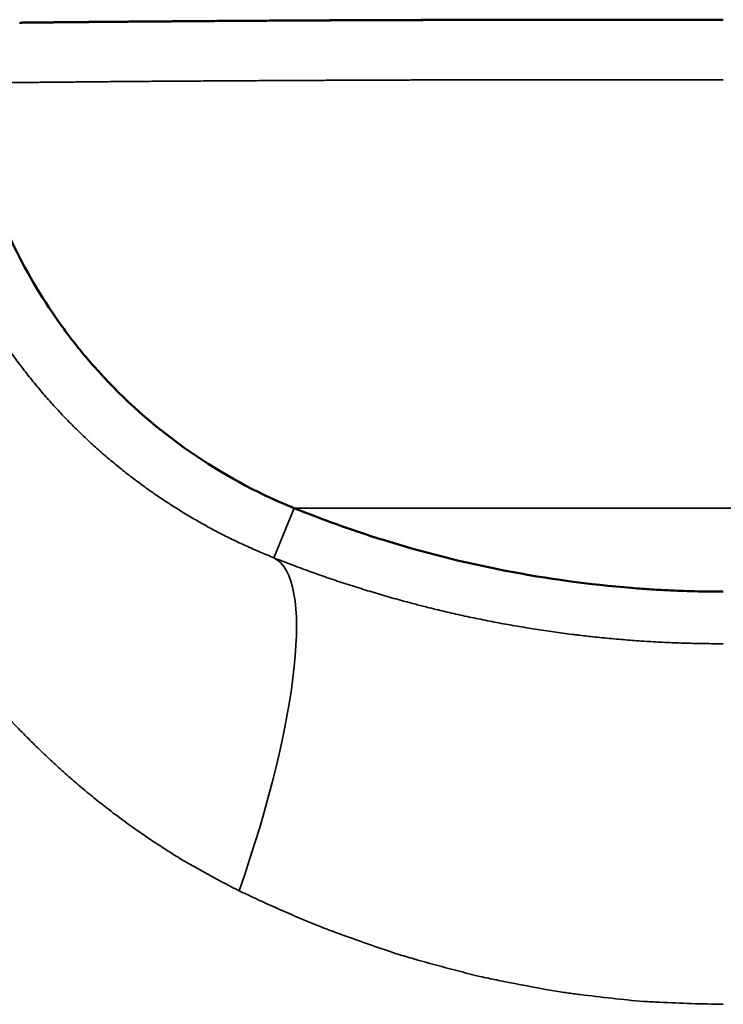
# Model space of a CAD drawing. Units: millimetres. Extents: x 92 to 334, y 36 to 261.
# Drawn here: x 119 to 129, y 248 to 261 of the extents above; entities that cross this region are included whole.
import ezdxf

# ---------------------------------------------------------------- set-up
doc = ezdxf.new("R2010")
doc.units = ezdxf.units.MM
doc.layers.add('Visible (ISO)', color=7, linetype='Continuous', lineweight=50)
doc.layers.add('Visible fina (ISO)', color=7, linetype='Continuous', lineweight=35)

msp = doc.modelspace()

# ---------------------------------------------------------------- linework, layer by layer
at = {"layer": 'Visible (ISO)'}
msp.add_line((122.508, 249.772), (122.508, 249.772), dxfattribs=at)
for centre, radius, start, end in [((125.704, 261.417), 7.035, 204.6868, 214.6881), ((125.704, 261.417), 7.035, 221.3908, 246.0412), ((128.719, 268.87), 15.075, 252.6593, 265.4031)]:
    msp.add_arc(centre, radius, start, end, dxfattribs=at)
for points, knots in [([(119.449, 261.293), (119.487, 261.293), (119.525, 261.294), (119.563, 261.294), (119.713, 261.296), (119.864, 261.297), (120.015, 261.299), (120.167, 261.3), (120.319, 261.301), (120.472, 261.303), (120.561, 261.304), (120.649, 261.304), (120.738, 261.305), (120.803, 261.306), (120.868, 261.306), (120.934, 261.307), (121.088, 261.308), (121.244, 261.309), (121.4, 261.31), (121.555, 261.312), (121.712, 261.313), (121.869, 261.314), (122.027, 261.315), (122.184, 261.316), (122.343, 261.317), (122.501, 261.318), (122.66, 261.319), (122.82, 261.32), (122.909, 261.32), (122.998, 261.321), (123.087, 261.321), (123.158, 261.322), (123.229, 261.322), (123.3, 261.322), (123.461, 261.323), (123.622, 261.324), (123.783, 261.325), (123.945, 261.325), (124.107, 261.326), (124.269, 261.327), (124.432, 261.327), (124.594, 261.328), (124.758, 261.328), (124.921, 261.329), (125.084, 261.329), (125.248, 261.33), (125.412, 261.33), (125.576, 261.331), (125.74, 261.331), (125.905, 261.331), (126.069, 261.331), (126.234, 261.332), (126.399, 261.332), (126.564, 261.332), (126.73, 261.332), (126.885, 261.332), (127.041, 261.332), (127.196, 261.332), (127.206, 261.332), (127.216, 261.332), (127.226, 261.332), (127.392, 261.332), (127.557, 261.332), (127.723, 261.332), (127.889, 261.332), (128.055, 261.332), (128.221, 261.331), (128.387, 261.331), (128.553, 261.331), (128.719, 261.331)], [6.4413745, 6.4413745, 6.4413745, 6.4413745, 6.4540457, 6.4540457, 6.4540457, 6.5038667, 6.5038667, 6.5038667, 6.553687, 6.553687, 6.553687, 6.5824464, 6.5824464, 6.5824464, 6.6035065, 6.6035065, 6.6035065, 6.6533253, 6.6533253, 6.6533253, 6.7031434, 6.7031434, 6.7031434, 6.7529608, 6.7529608, 6.7529608, 6.8027774, 6.8027774, 6.8027774, 6.8304988, 6.8304988, 6.8304988, 6.8525933, 6.8525933, 6.8525933, 6.9024083, 6.9024083, 6.9024083, 6.9522225, 6.9522225, 6.9522225, 7.0020355, 7.0020355, 7.0020355, 7.0518472, 7.0518472, 7.0518472, 7.1016576, 7.1016576, 7.1016576, 7.1514672, 7.1514672, 7.1514672, 7.2012764, 7.2012764, 7.2012764, 7.2481135, 7.2481135, 7.2481135, 7.2510858, 7.2510858, 7.2510858, 7.3008954, 7.3008954, 7.3008954, 7.3507029, 7.3507029, 7.3507029, 7.4005053, 7.4005053, 7.4005053, 7.4005053]), ([(128.719, 261.331), (128.637, 261.331), (128.554, 261.331), (128.472, 261.331), (128.389, 261.331), (128.307, 261.331), (128.224, 261.331), (128.149, 261.332), (128.073, 261.332), (127.998, 261.332), (127.991, 261.332), (127.984, 261.332), (127.977, 261.332), (127.895, 261.332), (127.813, 261.332), (127.731, 261.332), (127.649, 261.332), (127.567, 261.332), (127.485, 261.332), (127.403, 261.332), (127.322, 261.332), (127.24, 261.332), (127.159, 261.332), (127.077, 261.332), (126.996, 261.332), (126.991, 261.332), (126.985, 261.332), (126.979, 261.332), (126.904, 261.332), (126.829, 261.332), (126.754, 261.332), (126.673, 261.332), (126.593, 261.332), (126.512, 261.332), (126.432, 261.332), (126.352, 261.332), (126.273, 261.332), (126.193, 261.332), (126.114, 261.332), (126.035, 261.331), (125.975, 261.331), (125.916, 261.331), (125.856, 261.331), (125.837, 261.331), (125.818, 261.331), (125.799, 261.331), (125.72, 261.331), (125.642, 261.331), (125.565, 261.331), (125.487, 261.33), (125.41, 261.33), (125.333, 261.33), (125.256, 261.33), (125.18, 261.33), (125.104, 261.329), (125.028, 261.329), (124.952, 261.329), (124.877, 261.329), (124.802, 261.329), (124.727, 261.328), (124.653, 261.328), (124.578, 261.328), (124.505, 261.328), (124.431, 261.327), (124.358, 261.327), (124.285, 261.327), (124.213, 261.327), (124.141, 261.326), (124.069, 261.326), (123.998, 261.326), (123.927, 261.325), (123.856, 261.325), (123.787, 261.325), (123.717, 261.324), (123.647, 261.324), (123.578, 261.324), (123.517, 261.324), (123.456, 261.323), (123.396, 261.323), (123.388, 261.323), (123.381, 261.323), (123.374, 261.323), (123.306, 261.323), (123.239, 261.322), (123.173, 261.322), (123.107, 261.321), (123.041, 261.321), (122.976, 261.321), (122.911, 261.32), (122.847, 261.32), (122.783, 261.32), (122.72, 261.319), (122.657, 261.319), (122.595, 261.319), (122.533, 261.318), (122.471, 261.318), (122.411, 261.317), (122.35, 261.317), (122.29, 261.317), (122.231, 261.316), (122.211, 261.316), (122.191, 261.316), (122.171, 261.316), (122.132, 261.316), (122.094, 261.315), (122.056, 261.315), (121.998, 261.315), (121.941, 261.314), (121.885, 261.314), (121.829, 261.314), (121.774, 261.313), (121.72, 261.313), (121.666, 261.312), (121.612, 261.312), (121.559, 261.312), (121.507, 261.311), (121.455, 261.311), (121.404, 261.31), (121.353, 261.31), (121.303, 261.31), (121.254, 261.309), (121.211, 261.309), (121.17, 261.309), (121.129, 261.308), (121.122, 261.308), (121.115, 261.308), (121.109, 261.308), (121.061, 261.308), (121.015, 261.307), (120.969, 261.307), (120.923, 261.307), (120.879, 261.306), (120.835, 261.306), (120.791, 261.306), (120.748, 261.305), (120.706, 261.305), (120.664, 261.304), (120.623, 261.304), (120.583, 261.304), (120.544, 261.303), (120.504, 261.303), (120.466, 261.303), (120.433, 261.302), (120.4, 261.302), (120.367, 261.302), (120.363, 261.302), (120.359, 261.302), (120.355, 261.302), (120.319, 261.301), (120.284, 261.301), (120.25, 261.301), (120.216, 261.3), (120.183, 261.3), (120.151, 261.3), (120.119, 261.3), (120.088, 261.299), (120.058, 261.299), (120.027, 261.299), (119.998, 261.298), (119.97, 261.298), (119.942, 261.298), (119.916, 261.298), (119.89, 261.297), (119.881, 261.297), (119.873, 261.297), (119.865, 261.297), (119.848, 261.297), (119.831, 261.297), (119.815, 261.297), (119.791, 261.296), (119.768, 261.296), (119.747, 261.296), (119.725, 261.296), (119.704, 261.296), (119.685, 261.295), (119.665, 261.295), (119.647, 261.295), (119.629, 261.295), (119.612, 261.295), (119.595, 261.295), (119.58, 261.294), (119.577, 261.294), (119.575, 261.294), (119.572, 261.294), (119.56, 261.294), (119.548, 261.294), (119.538, 261.294), (119.524, 261.294), (119.512, 261.294), (119.501, 261.294), (119.491, 261.293), (119.481, 261.293), (119.472, 261.293), (119.463, 261.293), (119.455, 261.293), (119.449, 261.293), (119.449, 261.293), (119.449, 261.293), (119.449, 261.293)], [0.118905, 0.118905, 0.118905, 0.118905, 0.143654, 0.143654, 0.143654, 0.168406, 0.168406, 0.168406, 0.191069, 0.191069, 0.191069, 0.193159, 0.193159, 0.193159, 0.217912, 0.217912, 0.217912, 0.242664, 0.242664, 0.242664, 0.267417, 0.267417, 0.267417, 0.29217, 0.29217, 0.29217, 0.29389, 0.29389, 0.29389, 0.316924, 0.316924, 0.316924, 0.341679, 0.341679, 0.341679, 0.366434, 0.366434, 0.366434, 0.391191, 0.391191, 0.391191, 0.409893, 0.409893, 0.409893, 0.415948, 0.415948, 0.415948, 0.440705, 0.440705, 0.440705, 0.465463, 0.465463, 0.465463, 0.490221, 0.490221, 0.490221, 0.51498, 0.51498, 0.51498, 0.53974, 0.53974, 0.53974, 0.5645, 0.5645, 0.5645, 0.589261, 0.589261, 0.589261, 0.614022, 0.614022, 0.614022, 0.638784, 0.638784, 0.638784, 0.663546, 0.663546, 0.663546, 0.685618, 0.685618, 0.685618, 0.68831, 0.68831, 0.68831, 0.713073, 0.713073, 0.713073, 0.737837, 0.737837, 0.737837, 0.762602, 0.762602, 0.762602, 0.787367, 0.787367, 0.787367, 0.812131, 0.812131, 0.812131, 0.836896, 0.836896, 0.836896, 0.845354, 0.845354, 0.845354, 0.86166, 0.86166, 0.86166, 0.886424, 0.886424, 0.886424, 0.911187, 0.911187, 0.911187, 0.93595, 0.93595, 0.93595, 0.960712, 0.960712, 0.960712, 0.985473, 0.985473, 0.985473, 1.00676, 1.00676, 1.00676, 1.010232, 1.010232, 1.010232, 1.034991, 1.034991, 1.034991, 1.059748, 1.059748, 1.059748, 1.084504, 1.084504, 1.084504, 1.109258, 1.109258, 1.109258, 1.134012, 1.134012, 1.134012, 1.156011, 1.156011, 1.156011, 1.158764, 1.158764, 1.158764, 1.183515, 1.183515, 1.183515, 1.208264, 1.208264, 1.208264, 1.233013, 1.233013, 1.233013, 1.25776, 1.25776, 1.25776, 1.282507, 1.282507, 1.282507, 1.290606, 1.290606, 1.290606, 1.307252, 1.307252, 1.307252, 1.331997, 1.331997, 1.331997, 1.35674, 1.35674, 1.35674, 1.381482, 1.381482, 1.381482, 1.406223, 1.406223, 1.406223, 1.410766, 1.410766, 1.410766, 1.430963, 1.430963, 1.430963, 1.455701, 1.455701, 1.455701, 1.480439, 1.480439, 1.480439, 1.505177, 1.505177, 1.505177, 1.505411, 1.505411, 1.505411, 1.505411]), ([(120.426, 256.765), (120.396, 256.798), (120.367, 256.832), (120.339, 256.866), (120.3, 256.911), (120.262, 256.957), (120.225, 257.004), (120.187, 257.05), (120.151, 257.097), (120.114, 257.144), (120.078, 257.192), (120.043, 257.24), (120.008, 257.288), (119.978, 257.329), (119.948, 257.371), (119.919, 257.413)], [5.98392295, 5.98392295, 5.98392295, 5.98392295, 5.99721396, 5.99721396, 5.99721396, 6.01509881, 6.01509881, 6.01509881, 6.03298878, 6.03298878, 6.03298878, 6.05088014, 6.05088014, 6.05088014, 6.06621887, 6.06621887, 6.06621887, 6.06621887]), ([(123.065, 254.895), (123.01, 254.918), (122.955, 254.94), (122.901, 254.964), (122.883, 254.972), (122.865, 254.98), (122.847, 254.988)], [5.65759993, 5.65759993, 5.65759993, 5.65759993, 5.67534777, 5.67534777, 5.67534777, 5.68126384, 5.68126384, 5.68126384, 5.68126384]), ([(123.065, 254.895), (123.201, 254.84), (123.339, 254.787), (123.477, 254.735), (123.617, 254.684), (123.757, 254.634), (123.897, 254.587), (124.006, 254.55), (124.116, 254.514), (124.226, 254.48)], [0.0000048, 0.0000048, 0.0000048, 0.0000048, 0.0442852, 0.0442852, 0.0442852, 0.088805, 0.088805, 0.088805, 0.1233687, 0.1233687, 0.1233687, 0.1233687]), ([(127.511, 253.843), (127.557, 253.84), (127.603, 253.836), (127.649, 253.833), (127.732, 253.827), (127.815, 253.822), (127.899, 253.817), (127.982, 253.813), (128.065, 253.809), (128.148, 253.806)], [0.4586633, 0.4586633, 0.4586633, 0.4586633, 0.47253457, 0.47253457, 0.47253457, 0.49752904, 0.49752904, 0.49752904, 0.52252251, 0.52252251, 0.52252251, 0.52252251]), ([(128.148, 253.806), (128.148, 253.806), (128.148, 253.806), (128.148, 253.806), (128.275, 253.801), (128.402, 253.798), (128.529, 253.796), (128.592, 253.795), (128.656, 253.795), (128.719, 253.795)], [0.52252251, 0.52252251, 0.52252251, 0.52252251, 0.52253466, 0.52253466, 0.52253466, 0.56059251, 0.56059251, 0.56059251, 0.57962498, 0.57962498, 0.57962498, 0.57962498])]:
    msp.add_open_spline(points, degree=3, knots=knots, dxfattribs=at)
msp.add_open_spline([(128.28, 261.331), (128.426, 261.331), (128.573, 261.331), (128.719, 261.331)], degree=3, dxfattribs=at)
at = {"layer": 'Visible fina (ISO)'}
for p, q in [((120.026, 256.109), (120.026, 256.109)), ((122.798, 254.24), (123.065, 254.895)), ((123.065, 254.895), (134.373, 254.895))]:
    msp.add_line(p, q, dxfattribs=at)
msp.add_ellipse((120.838, 249.397), major_axis=(1.937, 4.854), ratio=0.239042, start_param=4.900976, end_param=6.262486, dxfattribs=at)
for points, knots in [([(122.341, 249.852), (122.277, 249.885), (122.213, 249.918), (122.149, 249.951), (122.085, 249.984), (122.021, 250.018), (121.958, 250.053), (121.894, 250.087), (121.831, 250.122), (121.769, 250.158), (121.706, 250.193), (121.643, 250.229), (121.581, 250.266), (121.52, 250.303), (121.459, 250.342), (121.398, 250.38), (121.338, 250.419), (121.277, 250.458), (121.217, 250.498), (121.157, 250.538), (121.098, 250.578), (121.039, 250.619), (120.998, 250.647), (120.957, 250.675), (120.916, 250.704), (120.898, 250.717), (120.88, 250.73), (120.862, 250.743), (120.799, 250.789), (120.737, 250.835), (120.676, 250.882), (120.615, 250.929), (120.554, 250.977), (120.493, 251.025), (120.432, 251.073), (120.372, 251.122), (120.312, 251.172), (120.253, 251.221), (120.193, 251.271), (120.135, 251.322), (120.076, 251.373), (120.019, 251.425), (119.962, 251.477), (119.905, 251.529), (119.848, 251.581), (119.792, 251.634), (119.736, 251.688), (119.68, 251.742), (119.625, 251.796), (119.569, 251.851), (119.515, 251.906), (119.46, 251.962), (119.425, 251.998), (119.39, 252.035), (119.355, 252.072), (119.3, 252.13), (119.246, 252.188), (119.192, 252.248), (119.104, 252.345), (119.017, 252.444), (118.932, 252.544), (118.848, 252.644), (118.764, 252.746), (118.683, 252.849), (118.601, 252.952), (118.521, 253.056), (118.443, 253.162), (118.404, 253.215), (118.365, 253.268), (118.327, 253.322), (118.249, 253.431), (118.173, 253.541), (118.098, 253.652), (118.063, 253.705), (118.027, 253.758), (117.992, 253.812), (117.99, 253.815), (117.988, 253.818), (117.986, 253.821), (117.95, 253.878), (117.913, 253.935), (117.877, 253.993), (117.841, 254.051), (117.806, 254.109), (117.771, 254.168), (117.701, 254.285), (117.632, 254.402), (117.565, 254.521), (117.532, 254.58), (117.499, 254.64), (117.467, 254.7), (117.434, 254.76), (117.402, 254.82), (117.371, 254.881), (117.339, 254.941), (117.308, 255.003), (117.278, 255.064), (117.211, 255.197), (117.146, 255.332), (117.083, 255.468), (117.049, 255.541), (117.016, 255.615), (116.983, 255.689), (116.964, 255.733), (116.944, 255.778), (116.926, 255.823), (116.913, 255.853), (116.9, 255.883), (116.887, 255.914), (116.825, 256.064), (116.764, 256.215), (116.706, 256.367), (116.677, 256.443), (116.648, 256.519), (116.621, 256.596), (116.593, 256.673), (116.566, 256.75), (116.54, 256.828), (116.49, 256.977), (116.442, 257.126), (116.396, 257.276), (116.373, 257.348), (116.351, 257.42), (116.331, 257.493), (116.31, 257.565), (116.29, 257.638), (116.27, 257.711), (116.259, 257.751), (116.249, 257.79), (116.238, 257.83), (116.21, 257.937), (116.183, 258.044), (116.157, 258.151), (116.139, 258.224), (116.122, 258.298), (116.105, 258.371), (116.089, 258.445), (116.073, 258.52), (116.058, 258.594), (116.029, 258.737), (116.001, 258.881), (115.975, 259.025), (115.962, 259.095), (115.95, 259.164), (115.938, 259.234), (115.927, 259.304), (115.916, 259.374), (115.906, 259.444), (115.891, 259.545), (115.877, 259.647), (115.863, 259.748), (115.858, 259.787), (115.853, 259.825), (115.848, 259.864), (115.839, 259.934), (115.831, 260.004), (115.823, 260.074), (115.815, 260.145), (115.808, 260.215), (115.802, 260.285), (115.796, 260.356), (115.791, 260.426), (115.786, 260.497)], [2.085983, 2.085983, 2.085983, 2.085983, 2.108177, 2.108177, 2.108177, 2.130404, 2.130404, 2.130404, 2.152665, 2.152665, 2.152665, 2.174962, 2.174962, 2.174962, 2.197159, 2.197159, 2.197159, 2.21939, 2.21939, 2.21939, 2.241657, 2.241657, 2.241657, 2.257034, 2.257034, 2.257034, 2.263962, 2.263962, 2.263962, 2.287886, 2.287886, 2.287886, 2.311855, 2.311855, 2.311855, 2.335871, 2.335871, 2.335871, 2.359938, 2.359938, 2.359938, 2.383847, 2.383847, 2.383847, 2.407809, 2.407809, 2.407809, 2.431827, 2.431827, 2.431827, 2.455903, 2.455903, 2.455903, 2.471601, 2.471601, 2.471601, 2.496365, 2.496365, 2.496365, 2.537006, 2.537006, 2.537006, 2.577595, 2.577595, 2.577595, 2.618138, 2.618138, 2.618138, 2.638482, 2.638482, 2.638482, 2.67964, 2.67964, 2.67964, 2.69936, 2.69936, 2.69936, 2.700461, 2.700461, 2.700461, 2.721339, 2.721339, 2.721339, 2.742273, 2.742273, 2.742273, 2.784027, 2.784027, 2.784027, 2.804847, 2.804847, 2.804847, 2.82572, 2.82572, 2.82572, 2.846645, 2.846645, 2.846645, 2.892194, 2.892194, 2.892194, 2.916847, 2.916847, 2.916847, 2.931601, 2.931601, 2.931601, 2.941584, 2.941584, 2.941584, 2.990996, 2.990996, 2.990996, 3.015665, 3.015665, 3.015665, 3.040402, 3.040402, 3.040402, 3.08786, 3.08786, 3.08786, 3.110575, 3.110575, 3.110575, 3.133347, 3.133347, 3.133347, 3.145675, 3.145675, 3.145675, 3.178858, 3.178858, 3.178858, 3.201594, 3.201594, 3.201594, 3.224377, 3.224377, 3.224377, 3.268356, 3.268356, 3.268356, 3.289546, 3.289546, 3.289546, 3.310766, 3.310766, 3.310766, 3.341538, 3.341538, 3.341538, 3.353177, 3.353177, 3.353177, 3.374372, 3.374372, 3.374372, 3.395587, 3.395587, 3.395587, 3.416816, 3.416816, 3.416816, 3.416816]), ([(122.798, 254.24), (122.737, 254.266), (122.676, 254.291), (122.616, 254.317), (122.554, 254.343), (122.493, 254.37), (122.432, 254.398), (122.371, 254.425), (122.31, 254.454), (122.25, 254.484), (122.191, 254.513), (122.132, 254.542), (122.074, 254.572), (122.015, 254.602), (121.957, 254.634), (121.899, 254.666), (121.841, 254.698), (121.783, 254.731), (121.725, 254.764), (121.666, 254.799), (121.607, 254.835), (121.549, 254.871), (121.49, 254.907), (121.432, 254.945), (121.374, 254.983), (121.316, 255.021), (121.258, 255.06), (121.201, 255.1), (121.145, 255.139), (121.089, 255.179), (121.034, 255.22), (120.979, 255.261), (120.924, 255.302), (120.869, 255.345), (120.815, 255.387), (120.761, 255.431), (120.707, 255.475), (120.653, 255.519), (120.599, 255.565), (120.546, 255.611), (120.493, 255.658), (120.44, 255.705), (120.388, 255.753), (120.336, 255.8), (120.285, 255.849), (120.234, 255.899), (120.183, 255.948), (120.133, 255.998), (120.083, 256.049), (120.034, 256.1), (119.985, 256.152), (119.936, 256.204), (119.888, 256.257), (119.841, 256.309), (119.794, 256.363), (119.748, 256.416), (119.702, 256.47), (119.657, 256.525), (119.612, 256.579), (119.568, 256.634), (119.525, 256.69), (119.481, 256.745), (119.439, 256.801), (119.397, 256.858), (119.355, 256.916), (119.313, 256.974), (119.272, 257.033), (119.231, 257.092), (119.191, 257.151), (119.152, 257.211), (119.113, 257.27), (119.075, 257.33), (119.038, 257.392), (119.003, 257.448), (118.969, 257.506), (118.935, 257.563), (118.902, 257.621), (118.869, 257.679), (118.837, 257.737), (118.806, 257.795), (118.775, 257.854), (118.744, 257.913), (118.714, 257.973), (118.683, 258.034), (118.654, 258.096), (118.625, 258.157), (118.596, 258.219), (118.569, 258.28), (118.541, 258.342), (118.515, 258.403), (118.489, 258.466), (118.465, 258.522), (118.443, 258.578), (118.421, 258.635), (118.399, 258.692), (118.378, 258.748), (118.357, 258.805), (118.337, 258.861), (118.317, 258.918), (118.298, 258.976), (118.278, 259.034), (118.259, 259.093), (118.241, 259.152), (118.223, 259.211), (118.206, 259.27), (118.189, 259.329), (118.173, 259.388), (118.157, 259.446), (118.142, 259.506), (118.128, 259.56), (118.115, 259.615), (118.102, 259.67), (118.089, 259.724), (118.077, 259.779), (118.066, 259.833), (118.054, 259.888), (118.043, 259.942), (118.033, 259.997), (118.023, 260.053), (118.013, 260.109), (118.004, 260.165), (117.995, 260.22), (117.986, 260.276), (117.979, 260.332), (117.971, 260.387), (117.964, 260.443), (117.957, 260.499)], [8.1182452, 8.1182452, 8.1182452, 8.1182452, 8.139795, 8.139795, 8.139795, 8.1615791, 8.1615791, 8.1615791, 8.1834853, 8.1834853, 8.1834853, 8.2051826, 8.2051826, 8.2051826, 8.2269847, 8.2269847, 8.2269847, 8.2488865, 8.2488865, 8.2488865, 8.2718, 8.2718, 8.2718, 8.2948072, 8.2948072, 8.2948072, 8.3179022, 8.3179022, 8.3179022, 8.3408405, 8.3408405, 8.3408405, 8.3638512, 8.3638512, 8.3638512, 8.3869281, 8.3869281, 8.3869281, 8.4104764, 8.4104764, 8.4104764, 8.4340797, 8.4340797, 8.4340797, 8.4577311, 8.4577311, 8.4577311, 8.4813582, 8.4813582, 8.4813582, 8.5050196, 8.5050196, 8.5050196, 8.5287079, 8.5287079, 8.5287079, 8.5519506, 8.5519506, 8.5519506, 8.5752055, 8.5752055, 8.5752055, 8.5984653, 8.5984653, 8.5984653, 8.6217272, 8.6217272, 8.6217272, 8.644979, 8.644979, 8.644979, 8.6682132, 8.6682132, 8.6682132, 8.689518, 8.689518, 8.689518, 8.7107939, 8.7107939, 8.7107939, 8.732035, 8.732035, 8.732035, 8.7533626, 8.7533626, 8.7533626, 8.7746394, 8.7746394, 8.7746394, 8.7958591, 8.7958591, 8.7958591, 8.814599, 8.814599, 8.814599, 8.8332813, 8.8332813, 8.8332813, 8.8519018, 8.8519018, 8.8519018, 8.8706945, 8.8706945, 8.8706945, 8.8894108, 8.8894108, 8.8894108, 8.9080462, 8.9080462, 8.9080462, 8.9249809, 8.9249809, 8.9249809, 8.9418384, 8.9418384, 8.9418384, 8.9586153, 8.9586153, 8.9586153, 8.9756352, 8.9756352, 8.9756352, 8.9925628, 8.9925628, 8.9925628, 9.0093296, 9.0093296, 9.0093296, 9.0093296]), ([(118.729, 260.497), (118.729, 260.497), (118.73, 260.497), (118.732, 260.497), (118.734, 260.497), (118.737, 260.497), (118.741, 260.497), (118.745, 260.497), (118.75, 260.497), (118.756, 260.498), (118.762, 260.498), (118.77, 260.498), (118.778, 260.498), (118.785, 260.498), (118.793, 260.498), (118.802, 260.498), (118.811, 260.498), (118.821, 260.498), (118.832, 260.499), (118.843, 260.499), (118.854, 260.499), (118.867, 260.499), (118.879, 260.499), (118.892, 260.499), (118.907, 260.499), (118.921, 260.499), (118.936, 260.5), (118.952, 260.5), (118.97, 260.5), (118.988, 260.5), (119.008, 260.5), (119.027, 260.5), (119.048, 260.501), (119.07, 260.501), (119.091, 260.501), (119.114, 260.501), (119.138, 260.501), (119.162, 260.502), (119.187, 260.502), (119.213, 260.502), (119.24, 260.502), (119.267, 260.502), (119.295, 260.503), (119.321, 260.503), (119.348, 260.503), (119.375, 260.503), (119.403, 260.504), (119.431, 260.504), (119.461, 260.504), (119.49, 260.505), (119.521, 260.505), (119.552, 260.505), (119.583, 260.505), (119.614, 260.506), (119.647, 260.506), (119.68, 260.506), (119.713, 260.507), (119.748, 260.507), (119.782, 260.507), (119.818, 260.508), (119.854, 260.508), (119.883, 260.508), (119.914, 260.509), (119.944, 260.509), (119.975, 260.509), (120.007, 260.51), (120.038, 260.51), (120.07, 260.51), (120.103, 260.511), (120.136, 260.511), (120.169, 260.511), (120.203, 260.511), (120.237, 260.512), (120.271, 260.512), (120.306, 260.512), (120.341, 260.513), (120.376, 260.513), (120.412, 260.514), (120.448, 260.514), (120.484, 260.514), (120.521, 260.515), (120.558, 260.515), (120.595, 260.515), (120.633, 260.516), (120.672, 260.516), (120.712, 260.516), (120.754, 260.516), (120.796, 260.517), (120.838, 260.517), (120.881, 260.517), (120.924, 260.518), (120.967, 260.518), (121.011, 260.518), (121.055, 260.519), (121.1, 260.519), (121.145, 260.519), (121.19, 260.52), (121.235, 260.52), (121.281, 260.52), (121.328, 260.521), (121.374, 260.521), (121.421, 260.521), (121.469, 260.522), (121.517, 260.522), (121.565, 260.522), (121.613, 260.523), (121.662, 260.523), (121.711, 260.523), (121.76, 260.524), (121.809, 260.524), (121.859, 260.524), (121.908, 260.525), (121.958, 260.525), (122.009, 260.525), (122.059, 260.525), (122.11, 260.526), (122.161, 260.526), (122.213, 260.526), (122.264, 260.527), (122.316, 260.527), (122.369, 260.527), (122.422, 260.528), (122.475, 260.528), (122.528, 260.528), (122.582, 260.529), (122.636, 260.529), (122.69, 260.529), (122.744, 260.529), (122.799, 260.53), (122.854, 260.53), (122.909, 260.53), (122.964, 260.531), (123.02, 260.531), (123.088, 260.531), (123.157, 260.532), (123.227, 260.532), (123.296, 260.532), (123.366, 260.533), (123.436, 260.533), (123.506, 260.533), (123.577, 260.534), (123.648, 260.534), (123.72, 260.534), (123.793, 260.535), (123.865, 260.535), (123.938, 260.535), (124.011, 260.535), (124.084, 260.536), (124.158, 260.536), (124.231, 260.536), (124.305, 260.536), (124.373, 260.537), (124.44, 260.537), (124.508, 260.537), (124.576, 260.537), (124.644, 260.538), (124.712, 260.538), (124.78, 260.538), (124.849, 260.538), (124.917, 260.538), (124.987, 260.539), (125.056, 260.539), (125.126, 260.539), (125.196, 260.539), (125.266, 260.539), (125.336, 260.539), (125.406, 260.539), (125.476, 260.54), (125.546, 260.54), (125.623, 260.54), (125.701, 260.54), (125.778, 260.54), (125.856, 260.54), (125.933, 260.54), (126.011, 260.54), (126.088, 260.54), (126.165, 260.541), (126.243, 260.541), (126.32, 260.541), (126.398, 260.541), (126.475, 260.541), (126.552, 260.541), (126.63, 260.541), (126.707, 260.541), (126.778, 260.541), (126.849, 260.541), (126.921, 260.541), (126.992, 260.541), (127.063, 260.541), (127.134, 260.541), (127.204, 260.541), (127.275, 260.541), (127.346, 260.541), (127.416, 260.541), (127.487, 260.541), (127.557, 260.541), (127.627, 260.541), (127.697, 260.541), (127.767, 260.541), (127.847, 260.541), (127.928, 260.541), (128.008, 260.54), (128.088, 260.54), (128.167, 260.54), (128.247, 260.54), (128.326, 260.54), (128.405, 260.54), (128.484, 260.54), (128.562, 260.54), (128.641, 260.539), (128.719, 260.539)], [0, 0, 0, 0, 0.024393, 0.024393, 0.024393, 0.049015, 0.049015, 0.049015, 0.073863, 0.073863, 0.073863, 0.098931, 0.098931, 0.098931, 0.12113, 0.12113, 0.12113, 0.143492, 0.143492, 0.143492, 0.166012, 0.166012, 0.166012, 0.188687, 0.188687, 0.188687, 0.211513, 0.211513, 0.211513, 0.23649, 0.23649, 0.23649, 0.261633, 0.261633, 0.261633, 0.286937, 0.286937, 0.286937, 0.312393, 0.312393, 0.312393, 0.337997, 0.337997, 0.337997, 0.361344, 0.361344, 0.361344, 0.384799, 0.384799, 0.384799, 0.408359, 0.408359, 0.408359, 0.431729, 0.431729, 0.431729, 0.455189, 0.455189, 0.455189, 0.478733, 0.478733, 0.478733, 0.49804, 0.49804, 0.49804, 0.517395, 0.517395, 0.517395, 0.536795, 0.536795, 0.536795, 0.556236, 0.556236, 0.556236, 0.575571, 0.575571, 0.575571, 0.594939, 0.594939, 0.594939, 0.614337, 0.614337, 0.614337, 0.633762, 0.633762, 0.633762, 0.65447, 0.65447, 0.65447, 0.6752, 0.6752, 0.6752, 0.695946, 0.695946, 0.695946, 0.716705, 0.716705, 0.716705, 0.737438, 0.737438, 0.737438, 0.758174, 0.758174, 0.758174, 0.778909, 0.778909, 0.778909, 0.799639, 0.799639, 0.799639, 0.820086, 0.820086, 0.820086, 0.840519, 0.840519, 0.840519, 0.860934, 0.860934, 0.860934, 0.881327, 0.881327, 0.881327, 0.901798, 0.901798, 0.901798, 0.922238, 0.922238, 0.922238, 0.942643, 0.942643, 0.942643, 0.963009, 0.963009, 0.963009, 0.987977, 0.987977, 0.987977, 1.012871, 1.012871, 1.012871, 1.037686, 1.037686, 1.037686, 1.062675, 1.062675, 1.062675, 1.087567, 1.087567, 1.087567, 1.112355, 1.112355, 1.112355, 1.134838, 1.134838, 1.134838, 1.157224, 1.157224, 1.157224, 1.179508, 1.179508, 1.179508, 1.202006, 1.202006, 1.202006, 1.22439, 1.22439, 1.22439, 1.246655, 1.246655, 1.246655, 1.271032, 1.271032, 1.271032, 1.295253, 1.295253, 1.295253, 1.319312, 1.319312, 1.319312, 1.343204, 1.343204, 1.343204, 1.366923, 1.366923, 1.366923, 1.388689, 1.388689, 1.388689, 1.4103, 1.4103, 1.4103, 1.431753, 1.431753, 1.431753, 1.453045, 1.453045, 1.453045, 1.474172, 1.474172, 1.474172, 1.498349, 1.498349, 1.498349, 1.522299, 1.522299, 1.522299, 1.546019, 1.546019, 1.546019, 1.569505, 1.569505, 1.569505, 1.569505]), ([(122.798, 254.24), (122.871, 254.211), (122.945, 254.183), (123.018, 254.155), (123.092, 254.127), (123.166, 254.099), (123.24, 254.072), (123.315, 254.045), (123.389, 254.019), (123.464, 253.993), (123.539, 253.967), (123.614, 253.941), (123.69, 253.916), (123.765, 253.891), (123.841, 253.867), (123.917, 253.843), (123.993, 253.819), (124.07, 253.796), (124.146, 253.773), (124.223, 253.75), (124.3, 253.728), (124.377, 253.706), (124.454, 253.685), (124.532, 253.664), (124.609, 253.643), (124.634, 253.636), (124.66, 253.63), (124.685, 253.623), (124.737, 253.61), (124.79, 253.596), (124.843, 253.583), (124.921, 253.564), (124.999, 253.545), (125.078, 253.526), (125.157, 253.508), (125.235, 253.49), (125.314, 253.473), (125.393, 253.456), (125.473, 253.44), (125.552, 253.424), (125.632, 253.408), (125.711, 253.392), (125.791, 253.377), (125.871, 253.363), (125.951, 253.348), (126.031, 253.335), (126.111, 253.321), (126.191, 253.308), (126.272, 253.296), (126.352, 253.283), (126.433, 253.271), (126.514, 253.26), (126.595, 253.249), (126.676, 253.238), (126.757, 253.228), (126.773, 253.226), (126.789, 253.224), (126.805, 253.223), (126.87, 253.215), (126.935, 253.207), (127, 253.2), (127.082, 253.192), (127.163, 253.183), (127.245, 253.176), (127.326, 253.168), (127.408, 253.161), (127.49, 253.155), (127.571, 253.149), (127.653, 253.143), (127.735, 253.138), (127.817, 253.133), (127.899, 253.129), (127.981, 253.125), (128.063, 253.121), (128.145, 253.118), (128.227, 253.116), (128.309, 253.113), (128.391, 253.111), (128.473, 253.11), (128.555, 253.109), (128.637, 253.108), (128.719, 253.108)], [2.1415786, 2.1415786, 2.1415786, 2.1415786, 2.1663828, 2.1663828, 2.1663828, 2.1911826, 2.1911826, 2.1911826, 2.215976, 2.215976, 2.215976, 2.2407615, 2.2407615, 2.2407615, 2.2655378, 2.2655378, 2.2655378, 2.290304, 2.290304, 2.290304, 2.3150593, 2.3150593, 2.3150593, 2.3398033, 2.3398033, 2.3398033, 2.347828, 2.347828, 2.347828, 2.364536, 2.364536, 2.364536, 2.3892576, 2.3892576, 2.3892576, 2.4139682, 2.4139682, 2.4139682, 2.4386684, 2.4386684, 2.4386684, 2.4633588, 2.4633588, 2.4633588, 2.4880404, 2.4880404, 2.4880404, 2.5127142, 2.5127142, 2.5127142, 2.5373816, 2.5373816, 2.5373816, 2.5620442, 2.5620442, 2.5620442, 2.5669345, 2.5669345, 2.5669345, 2.5867037, 2.5867037, 2.5867037, 2.6113599, 2.6113599, 2.6113599, 2.636012, 2.636012, 2.636012, 2.660659, 2.660659, 2.660659, 2.6853002, 2.6853002, 2.6853002, 2.7099347, 2.7099347, 2.7099347, 2.7345621, 2.7345621, 2.7345621, 2.7591816, 2.7591816, 2.7591816, 2.7591816]), ([(128.719, 248.357), (128.579, 248.359), (128.439, 248.362), (128.298, 248.366), (128.158, 248.37), (128.018, 248.377), (127.878, 248.384), (127.808, 248.387), (127.738, 248.39), (127.668, 248.395), (127.528, 248.405), (127.389, 248.421), (127.25, 248.436), (127.111, 248.452), (126.971, 248.468), (126.833, 248.485), (126.774, 248.492), (126.715, 248.5), (126.656, 248.508), (126.646, 248.51), (126.635, 248.511), (126.624, 248.513), (126.479, 248.534), (126.335, 248.561), (126.19, 248.588), (126.046, 248.615), (125.902, 248.643), (125.758, 248.672), (125.686, 248.686), (125.615, 248.701), (125.543, 248.717), (125.4, 248.749), (125.259, 248.787), (125.118, 248.824), (124.977, 248.862), (124.836, 248.901), (124.695, 248.94), (124.625, 248.96), (124.555, 248.98), (124.485, 249.001), (124.448, 249.013), (124.41, 249.025), (124.372, 249.037), (124.263, 249.072), (124.154, 249.11), (124.045, 249.148), (123.899, 249.2), (123.754, 249.252), (123.609, 249.305), (123.537, 249.331), (123.464, 249.358), (123.393, 249.387), (123.25, 249.443), (123.109, 249.504), (122.968, 249.566), (122.828, 249.627), (122.687, 249.689), (122.549, 249.754), (122.479, 249.786), (122.41, 249.819), (122.341, 249.852)], [0.762954, 0.762954, 0.762954, 0.762954, 0.8050181, 0.8050181, 0.8050181, 0.8470993, 0.8470993, 0.8470993, 0.8681497, 0.8681497, 0.8681497, 0.9102352, 0.9102352, 0.9102352, 0.9523302, 0.9523302, 0.9523302, 0.9701415, 0.9701415, 0.9701415, 0.9733848, 0.9733848, 0.9733848, 1.0176235, 1.0176235, 1.0176235, 1.0618764, 1.0618764, 1.0618764, 1.0840145, 1.0840145, 1.0840145, 1.1282413, 1.1282413, 1.1282413, 1.1724996, 1.1724996, 1.1724996, 1.1946468, 1.1946468, 1.1946468, 1.206631, 1.206631, 1.206631, 1.2416902, 1.2416902, 1.2416902, 1.288782, 1.288782, 1.288782, 1.312349, 1.312349, 1.312349, 1.3593711, 1.3593711, 1.3593711, 1.4064342, 1.4064342, 1.4064342, 1.4299836, 1.4299836, 1.4299836, 1.4299836])]:
    msp.add_open_spline(points, degree=3, knots=knots, dxfattribs=at)

doc.saveas('drawing.dxf')
